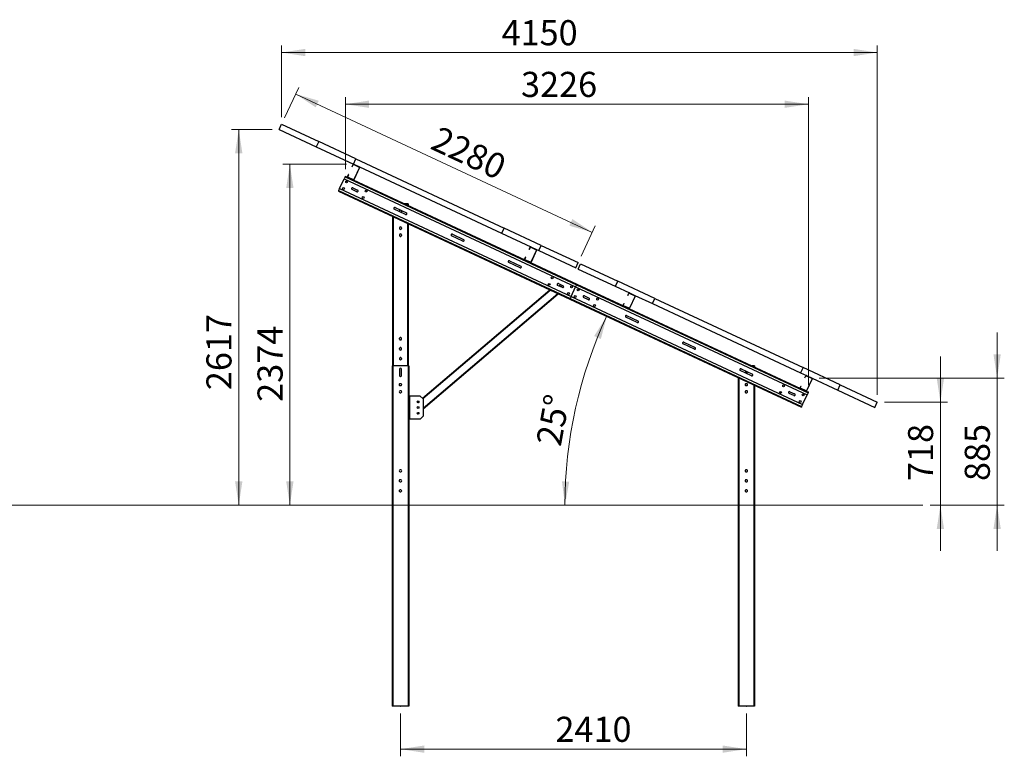
# Model space of a CAD drawing. Units: millimetres. Extents: x 6915 to 20637, y 4105 to 15022.
# Drawn here: x 13776 to 20637, y 9891 to 15022 of the extents above; entities that cross this region are included whole.
import ezdxf

# ---------------------------------------------------------------- set-up
doc = ezdxf.new("R2010")
doc.units = ezdxf.units.MM
doc.header["$PDSIZE"] = -1
doc.styles.add('SLDTEXTSTYLE0', font='TXT', dxfattribs={"width": 0.75})
doc.dimstyles.new('SLDDIMSTYLE0', dxfattribs={"dimtxt": 175, "dimasz": 165.1, "dimexe": 0, "dimexo": 0.0625, "dimgap": 43.75, "dimtad": 1, "dimdec": 0, "dimrnd": 1e-09, "dimzin": 12, "dimdsep": 46, "dimtxsty": 'SLDTEXTSTYLE0', "dimsah": 1, "dimcen": 0.09, "dimadec": 0, "dimazin": 3, "dimtfac": 1, "dimtdec": 0, "dimtofl": 0, "dimtmove": 0, "dimatfit": 3, "dimfxl": 1, "dimfrac": 2, "dimtolj": 1, "dimtzin": 12, "dimarcsym": 0})
doc.dimstyles.new('SLDDIMSTYLE2', dxfattribs={"dimtxt": 175, "dimasz": 165.1, "dimexe": 0, "dimexo": 0.0625, "dimgap": 43.75, "dimtad": 1, "dimdec": 0, "dimrnd": 1e-09, "dimzin": 12, "dimdsep": 46, "dimtxsty": 'SLDTEXTSTYLE0', "dimsah": 1, "dimcen": 0.09, "dimadec": 0, "dimazin": 3, "dimtfac": 1, "dimtdec": 0, "dimtmove": 0, "dimatfit": 0, "dimfxl": 1, "dimfrac": 2, "dimtolj": 1, "dimtzin": 12, "dimarcsym": 0})
doc.dimstyles.new('SLDDIMSTYLE3', dxfattribs={"dimtxt": 175, "dimasz": 165.1, "dimexe": 0, "dimexo": 0.0625, "dimgap": 43.75, "dimtad": 1, "dimdec": 4, "dimlfac": 50, "dimzin": 12, "dimdsep": 46, "dimtxsty": 'SLDTEXTSTYLE0', "dimsah": 1, "dimcen": 0.09, "dimazin": 3, "dimtfac": 1, "dimtofl": 0, "dimtmove": 0, "dimatfit": 3, "dimfxl": 1, "dimfrac": 2, "dimtolj": 1, "dimtzin": 12, "dimarcsym": 0})

# ---------------------------------------------------------------- blocks, each defined once
blk = doc.blocks.new('_D_2')
at = {"color": 7, "linetype": 'Continuous', "lineweight": 0, "ltscale": 50}
for p, q in [((15533.9, 14256.9), (15252, 14256.9)), ((15302, 14256.9), (15302, 11640.3))]:
    blk.add_line(p, q, dxfattribs=at)
at = {"color": 7, "linetype": 'Continuous', "lineweight": 18, "ltscale": 50}
for points in [[(15302, 14256.9), (15276.6, 14091.8), (15327.4, 14091.8)], [(15302, 11640.3), (15327.4, 11805.4), (15276.6, 11805.4)]]:
    blk.add_solid(points, dxfattribs=at)
at = {"color": 7, "linetype": 'Continuous', "lineweight": 18, "ltscale": 50, "insert": (15076.4, 12441.6), "char_height": 175, "attachment_point": 1, "rotation": 90, "style": 'SLDTEXTSTYLE0'}
blk.add_mtext('2617', dxfattribs=at)
blk = doc.blocks.new('_D_3')
at = {"color": 7, "linetype": 'Continuous', "lineweight": 0, "ltscale": 50}
for p, q in [((16053.7, 14014.5), (15608.2, 14014.5)), ((15658.2, 14014.5), (15658.2, 11640.3))]:
    blk.add_line(p, q, dxfattribs=at)
at = {"color": 7, "linetype": 'Continuous', "lineweight": 18, "ltscale": 50}
for points in [[(15658.2, 14014.5), (15632.8, 13849.4), (15683.6, 13849.4)], [(15658.2, 11640.3), (15683.6, 11805.4), (15632.8, 11805.4)]]:
    blk.add_solid(points, dxfattribs=at)
at = {"color": 7, "linetype": 'Continuous', "lineweight": 18, "ltscale": 50, "insert": (15432.6, 12360.3), "char_height": 175, "attachment_point": 1, "rotation": 90, "style": 'SLDTEXTSTYLE0'}
blk.add_mtext('2374', dxfattribs=at)
blk = doc.blocks.new('_D_4')
at = {"color": 7, "linetype": 'Continuous', "lineweight": 0, "ltscale": 50}
for p, q in [((20191.2, 12358), (20191.2, 12675.5)), ((19800.8, 12358), (20241.2, 12358)), ((20191.2, 12358), (20191.2, 11640.3)), ((20118.8, 11640.3), (20241.2, 11640.3)), ((20191.2, 11640.3), (20191.2, 11322.8))]:
    blk.add_line(p, q, dxfattribs=at)
at = {"color": 7, "linetype": 'Continuous', "lineweight": 18, "ltscale": 50}
for points in [[(20191.2, 12358), (20216.6, 12523.1), (20165.8, 12523.1)], [(20191.2, 11640.3), (20165.8, 11475.2), (20216.6, 11475.2)]]:
    blk.add_solid(points, dxfattribs=at)
at = {"color": 7, "linetype": 'Continuous', "lineweight": 18, "ltscale": 50, "insert": (19965.6, 11808.6), "char_height": 175, "attachment_point": 1, "rotation": 90, "style": 'SLDTEXTSTYLE0'}
blk.add_mtext('718', dxfattribs=at)
blk = doc.blocks.new('_D_5')
at = {"color": 7, "linetype": 'Continuous', "lineweight": 0, "ltscale": 50}
for p, q in [((20586.5, 12525.7), (20586.5, 12843.2)), ((19346.6, 12525.7), (20636.5, 12525.7)), ((20586.5, 12525.7), (20586.5, 11640.3)), ((20118.8, 11640.3), (20636.5, 11640.3)), ((20586.5, 11640.3), (20586.5, 11322.8))]:
    blk.add_line(p, q, dxfattribs=at)
at = {"color": 7, "linetype": 'Continuous', "lineweight": 18, "ltscale": 50}
for points in [[(20586.5, 12525.7), (20611.9, 12690.8), (20561.1, 12690.8)], [(20586.5, 11640.3), (20561.1, 11475.2), (20611.9, 11475.2)]]:
    blk.add_solid(points, dxfattribs=at)
at = {"color": 7, "linetype": 'Continuous', "lineweight": 18, "ltscale": 50, "insert": (20361, 11808.6), "char_height": 175, "attachment_point": 1, "rotation": 90, "style": 'SLDTEXTSTYLE0'}
blk.add_mtext('885', dxfattribs=at)
blk = doc.blocks.new('_D_6')
at = {"color": 7, "linetype": 'Continuous', "lineweight": 0, "ltscale": 50}
for p, q in [((16429, 10190.3), (16429, 9891.4)), ((18839, 10190.3), (18839, 9891.4)), ((16429, 9941.4), (18839, 9941.4))]:
    blk.add_line(p, q, dxfattribs=at)
at = {"color": 7, "linetype": 'Continuous', "lineweight": 18, "ltscale": 50}
for points in [[(16429, 9941.4), (16594.1, 9916), (16594.1, 9966.8)], [(18839, 9941.4), (18673.9, 9966.8), (18673.9, 9916)]]:
    blk.add_solid(points, dxfattribs=at)
at = {"color": 7, "linetype": 'Continuous', "lineweight": 18, "ltscale": 50, "insert": (17508.9, 10167), "char_height": 175, "attachment_point": 1, "style": 'SLDTEXTSTYLE0'}
blk.add_mtext('2410', dxfattribs=at)
blk = doc.blocks.new('_D_7')
at = {"color": 7, "linetype": 'Continuous', "lineweight": 18, "ltscale": 50}
blk.add_arc((20697.2, 11640.3), 3122, 155, 180, dxfattribs=at)
for points in [[(17867.7, 12959.7), (17778.6, 12818.4), (17825.2, 12798.2)], [(17575.2, 11640.3), (17604.9, 11804.6), (17554.2, 11806)]]:
    blk.add_solid(points, dxfattribs=at)
at = {"color": 7, "linetype": 'Continuous', "lineweight": 18, "ltscale": 50, "insert": (17373.4, 12075.7), "char_height": 175, "attachment_point": 1, "rotation": 79.5273, "style": 'SLDTEXTSTYLE0'}
blk.add_mtext('25°', dxfattribs=at)
blk = doc.blocks.new('_D_8')
at = {"color": 7, "linetype": 'Continuous', "lineweight": 0, "ltscale": 50}
for p, q in [((16044.7, 13981.7), (16044.7, 14483.1)), ((19271.1, 12477.2), (19271.1, 14483.1)), ((16044.7, 14433.1), (19271.1, 14433.1))]:
    blk.add_line(p, q, dxfattribs=at)
at = {"color": 7, "linetype": 'Continuous', "lineweight": 18, "ltscale": 50}
for points in [[(16044.7, 14433.1), (16209.8, 14407.7), (16209.8, 14458.5)], [(19271.1, 14433.1), (19106, 14458.5), (19106, 14407.7)]]:
    blk.add_solid(points, dxfattribs=at)
at = {"color": 7, "linetype": 'Continuous', "lineweight": 18, "ltscale": 50, "insert": (17269, 14658.7), "char_height": 175, "attachment_point": 1, "style": 'SLDTEXTSTYLE0'}
blk.add_mtext('3226', dxfattribs=at)
blk = doc.blocks.new('_D_9')
at = {"color": 7, "linetype": 'Continuous', "lineweight": 0, "ltscale": 50}
for p, q in [((15600.8, 14343.2), (15600.8, 14843.2)), ((19750.8, 12408), (19750.8, 14843.2)), ((15600.8, 14793.2), (19750.8, 14793.2))]:
    blk.add_line(p, q, dxfattribs=at)
at = {"color": 7, "linetype": 'Continuous', "lineweight": 18, "ltscale": 50}
for points in [[(15600.8, 14793.2), (15765.9, 14767.8), (15765.9, 14818.6)], [(19750.8, 14793.2), (19585.7, 14818.6), (19585.7, 14767.8)]]:
    blk.add_solid(points, dxfattribs=at)
at = {"color": 7, "linetype": 'Continuous', "lineweight": 18, "ltscale": 50, "insert": (17133.4, 15018.7), "char_height": 175, "attachment_point": 1, "style": 'SLDTEXTSTYLE0'}
blk.add_mtext('4150', dxfattribs=at)
blk = doc.blocks.new('_D_10')
at = {"color": 7, "linetype": 'Continuous', "lineweight": 0, "ltscale": 50}
for p, q in [((15621.9, 14338.5), (15720.3, 14549.5)), ((15699.2, 14504.2), (17765.6, 13540.6)), ((17688.3, 13374.9), (17786.7, 13585.9))]:
    blk.add_line(p, q, dxfattribs=at)
at = {"color": 7, "linetype": 'Continuous', "lineweight": 18, "ltscale": 50}
for points in [[(15699.2, 14504.2), (15838.1, 14411.4), (15859.6, 14457.4)], [(17765.6, 13540.6), (17626.7, 13633.4), (17605.2, 13587.3)]]:
    blk.add_solid(points, dxfattribs=at)
at = {"color": 7, "linetype": 'Continuous', "lineweight": 18, "ltscale": 50, "insert": (16701.9, 14285.5), "char_height": 175, "attachment_point": 1, "rotation": 335, "style": 'SLDTEXTSTYLE0'}
blk.add_mtext('2280', dxfattribs=at)

msp = doc.modelspace()

# ---------------------------------------------------------------- linework, layer by layer
at = {"color": 7, "linetype": 'Continuous', "lineweight": 25, "ltscale": 50}
for p, q in [((15583.912979, 14256.9092166), (15600.8178099, 14293.1614768)), ((15600.8178099, 14293.1614768), (15859.1157302, 14172.7152717)), ((15583.912979, 14256.9092166), (15842.2108992, 14136.4630115)), ((15859.1157302, 14172.7152717), (15842.2108992, 14136.4630115)), ((15842.2108992, 14136.4630115), (16100.5088195, 14016.0168063)), ((16117.4136504, 14052.2690665), (15859.1157302, 14172.7152717)), ((16092.056404, 13997.8907954), (16099.0296706, 14012.8446471)), ((16092.056404, 13997.8907954), (16093.4153899, 13997.2568404)), ((16093.4153899, 13997.2568404), (16100.3886565, 14012.2109305)), ((16100.3886565, 14012.2109305), (16099.0296706, 14012.8446471)), ((16100.5088195, 14016.0168063), (16117.4136504, 14052.2690665)), ((16100.5088195, 14016.0168063), (16103.6807402, 14014.5376575)), ((16103.6807402, 14014.5376575), (16103.0465468, 14013.1781947)), ((16103.0465468, 14013.1781947), (16142.0174941, 13995.0056922)), ((16103.6807402, 14014.5376575), (16142.6516875, 13996.3651549)), ((16117.4136504, 14052.2690665), (17150.6043776, 13570.4843652)), ((16044.6521147, 13931.7253482), (16061.4186629, 13923.9068877)), ((16059.725891, 13928.5581958), (16066.6991576, 13943.5122859)), ((16059.725891, 13928.5581958), (16061.0858306, 13927.9242408)), ((16061.0858306, 13927.9242408), (16068.0581435, 13942.8783309)), ((16068.0581435, 13942.8783309), (16066.6991576, 13943.5122859)), ((16142.9854735, 13992.3478019), (16103.6816939, 13908.0611121)), ((16144.3444594, 13991.7138469), (16105.0416335, 13907.4271571)), ((16142.0174941, 13995.0056922), (16142.6516875, 13996.3651549)), ((16142.6516875, 13996.3651549), (17133.6995467, 13534.2319858)), ((16144.3444594, 13991.7138469), (16142.9854735, 13992.3478019)), ((16004.5033797, 13845.6262004), (16036.1996993, 13913.5990989)), ((16042.7504882, 13927.64696), (16036.1996993, 13913.5990989)), ((16036.1996993, 13913.5990989), (17649.4275435, 13161.3386523)), ((16042.7504882, 13927.64696), (17655.9783324, 13175.3863942)), ((16062.0528563, 13925.2663505), (16061.4186629, 13923.9068877)), ((16100.3896102, 13905.7343852), (16061.4186629, 13923.9068877)), ((16101.0238036, 13907.0938479), (16062.0528563, 13925.2663505)), ((16100.3896102, 13905.7343852), (16101.0238036, 13907.0938479)), ((16100.3896102, 13905.7343852), (17294.9038848, 13348.7234962)), ((16103.6816939, 13908.0611121), (16105.0416335, 13907.4271571)), ((15996.0509642, 13827.4999511), (17609.2788085, 13075.2393853)), ((16004.5033797, 13845.6262004), (15997.9525908, 13831.5783393)), ((15997.9525908, 13831.5783393), (17611.1804351, 13079.3177735)), ((16004.5033797, 13845.6262004), (17617.7312239, 13093.3656346)), ((16125.0020369, 13823.6413848), (16091.4689406, 13839.2783057)), ((16096.9630583, 13851.0602367), (16130.4961547, 13835.4233157)), ((16478.9687499, 13740.2697455), (16455.2298888, 13740.2697455)), ((16483.469139, 13740.2697455), (16478.9687499, 13740.2697455)), ((16483.469139, 13740.2697455), (16483.469139, 13727.101649)), ((16464.8677214, 13665.1595485), (16386.0188826, 13701.9272697)), ((16391.5130004, 13713.7092006), (16470.3618392, 13676.9414794)), ((16422.468315, 13699.2741477), (16422.468315, 13684.9304092)), ((16435.4688033, 13693.2123553), (16435.4688033, 13678.8683784)), ((16374.468933, 13651.0408771), (16374.468933, 12610.2698695)), ((16483.469139, 13600.2132546), (16483.469139, 12610.2698695)), ((16422.468315, 13572.7698457), (16422.468315, 13567.7698505)), ((16422.468315, 13522.7698934), (16422.468315, 13517.7698981)), ((16435.4688033, 13572.7698457), (16435.4688033, 13567.7698505)), ((16435.4688033, 13522.7698934), (16435.4688033, 13517.7698981)), ((16790.2881011, 13527.7572524), (16869.1369399, 13490.9895312)), ((17150.6043776, 13570.4843652), (17133.6995467, 13534.2319858)), ((17133.6995467, 13534.2319858), (17337.1659621, 13439.3542659)), ((17408.9022978, 13450.03816), (17150.6043776, 13570.4843652)), ((16863.6428221, 13479.2074811), (16784.7939833, 13515.9753215)), ((17391.9974669, 13413.7857806), (17408.9022978, 13450.03816)), ((17408.9022978, 13450.03816), (17667.1992644, 13329.5919549)), ((17325.5406722, 13422.7072846), (17332.5139388, 13437.6612556)), ((17325.5406722, 13422.7072846), (17326.9006118, 13422.0733296)), ((17326.9006118, 13422.0733296), (17333.8738784, 13437.0274198)), ((17333.8738784, 13437.0274198), (17332.5139388, 13437.6612556)), ((17337.1659621, 13439.3542659), (17336.5317687, 13437.9948031)), ((17336.5317687, 13437.9948031), (17375.5027159, 13419.8221814)), ((17337.1659621, 13439.3542659), (17376.1369094, 13421.1816442)), ((17376.4706954, 13417.1642911), (17337.1669158, 13332.8777206)), ((17377.8296813, 13416.5303361), (17338.5259017, 13332.2437656)), ((17375.5027159, 13419.8221814), (17376.1369094, 13421.1816442)), ((17376.1369094, 13421.1816442), (17391.9974669, 13413.7857806)), ((17377.8296813, 13416.5303361), (17376.4706954, 13417.1642911)), ((17391.9974669, 13413.7857806), (17650.2944335, 13293.3395755)), ((17262.4179228, 13293.2554137), (17183.569084, 13330.0232541)), ((17189.0632018, 13341.805185), (17267.9120406, 13305.0374639)), ((17293.2111128, 13353.374685), (17300.1843795, 13368.3287751)), ((17293.2111128, 13353.374685), (17294.5700988, 13352.74073)), ((17294.5700988, 13352.74073), (17301.5433654, 13367.6948201)), ((17295.5380782, 13350.0829589), (17294.9038848, 13348.7234962)), ((17333.874832, 13330.5508744), (17294.9038848, 13348.7234962)), ((17334.5090254, 13331.9103372), (17295.5380782, 13350.0829589)), ((17301.5433654, 13367.6948201), (17300.1843795, 13368.3287751)), ((17333.874832, 13330.5508744), (17334.5090254, 13331.9103372)), ((17333.874832, 13330.5508744), (17657.879959, 13179.4647824)), ((17337.1669158, 13332.8777206), (17338.5259017, 13332.2437656)), ((17650.2944335, 13293.3395755), (17667.1992644, 13329.5919549)), ((17667.5149306, 13285.3098762), (17684.4197615, 13321.5621364)), ((17684.4197615, 13321.5621364), (17942.7167281, 13201.1159312)), ((17667.5149306, 13285.3098762), (17925.8128508, 13164.863671)), ((17528.9288863, 13183.3233487), (17562.4619826, 13167.686547)), ((17545.6754073, 13175.5143058), (17534.792076, 13166.2454259)), ((17655.9783324, 13175.3863942), (17649.4275435, 13161.3386523)), ((17655.9783324, 13175.3863942), (19269.2061766, 12423.1259477)), ((17657.879959, 13179.4647824), (17981.8850859, 13028.3788096)), ((17942.7167281, 13201.1159312), (17925.8128508, 13164.863671)), ((18201.0146483, 13080.6697261), (17942.7167281, 13201.1159312)), ((16581.4935073, 12385.2451694), (17468.6747893, 13140.8043754)), ((16586.4688262, 12310.6721294), (17528.4720763, 13112.9202497)), ((17556.9678649, 13155.9044969), (17523.4347686, 13171.5414178)), ((17547.7486952, 13160.2038991), (17558.6320265, 13169.472779)), ((17617.7312239, 13093.3656346), (17649.4275435, 13161.3386523)), ((17649.4275435, 13161.3386523), (19262.6553878, 12409.0781462)), ((17925.8128508, 13164.863671), (18024.1471633, 13119.0095794)), ((18012.522827, 13102.3625981), (18019.4951399, 13117.3166883)), ((18013.8818129, 13101.7286431), (18020.8550795, 13116.6827333)), ((18020.8550795, 13116.6827333), (18019.4951399, 13117.3166883)), ((18024.1471633, 13119.0095794), (18023.5129698, 13117.6501166)), ((18023.5129698, 13117.6501166), (18062.4839171, 13099.4774949)), ((18024.1471633, 13119.0095794), (18063.1181105, 13100.8369577)), ((17609.2788085, 13075.2393853), (19222.5066527, 12322.9789388)), ((17617.7312239, 13093.3656346), (17611.1804351, 13079.3177735)), ((17611.1804351, 13079.3177735), (19224.4082793, 12327.057327)), ((17617.7312239, 13093.3656346), (19230.9590682, 12341.1050689)), ((17738.2298812, 13071.380819), (17704.6967848, 13087.01774)), ((17710.1909026, 13098.7997901), (17743.7239989, 13083.1628692)), ((17980.192314, 13033.0299985), (17987.1655806, 13047.9840886)), ((17981.5512999, 13032.3961627), (17988.5245665, 13047.3501336)), ((17988.5245665, 13047.3501336), (17987.1655806, 13047.9840886)), ((18012.522827, 13102.3625981), (18013.8818129, 13101.7286431)), ((18063.4518965, 13096.8197238), (18024.1481169, 13012.533034)), ((18064.8108824, 13096.1857688), (18025.5071028, 13011.899079)), ((18062.4839171, 13099.4774949), (18063.1181105, 13100.8369577)), ((18063.1181105, 13100.8369577), (18184.1098174, 13044.4174659)), ((18064.8108824, 13096.1857688), (18063.4518965, 13096.8197238)), ((18184.1098174, 13044.4174659), (18201.0146483, 13080.6697261)), ((18184.1098174, 13044.4174659), (19217.3014983, 12562.6326453)), ((18201.0146483, 13080.6697261), (19234.2053755, 12598.8849651)), ((17980.192314, 13033.0299985), (17981.5512999, 13032.3961627)), ((17982.5192794, 13029.7382724), (17981.8850859, 13028.3788096)), ((18020.8560332, 13010.2061879), (17981.8850859, 13028.3788096)), ((18021.4902266, 13011.5656507), (17982.5192794, 13029.7382724)), ((18020.8560332, 13010.2061879), (18021.4902266, 13011.5656507)), ((18020.8560332, 13010.2061879), (19215.3703078, 12453.1953585)), ((18024.1481169, 13012.533034), (18025.5071028, 13011.899079)), ((18078.0955657, 12912.8989827), (17999.2467269, 12949.6668231)), ((18004.7408446, 12961.448754), (18083.5896834, 12924.6810329)), ((16422.468315, 12797.7698695), (16422.468315, 12802.7698648)), ((16435.4688033, 12797.7698695), (16435.4688033, 12802.7698648)), ((18476.8706664, 12726.9470346), (18398.0218276, 12763.7147557)), ((18403.5159453, 12775.4968059), (18482.3647841, 12738.7289655)), ((16422.468315, 12727.7698171), (16422.468315, 12732.7698123)), ((16435.4688033, 12727.7698171), (16435.4688033, 12732.7698123)), ((16422.468315, 12662.7698791), (16422.468315, 12657.7698838)), ((16435.4688033, 12662.7698791), (16435.4688033, 12657.7698838)), ((16371.4686736, 12610.2698695), (16371.4686736, 10240.2698648)), ((16375.9690627, 12610.2698695), (16371.4686736, 12610.2698695)), ((16375.9690627, 12610.2698695), (16375.9690627, 10240.2698648)), ((16481.9690093, 12610.2698695), (16375.9690627, 12610.2698695)), ((16422.468315, 12588.7698185), (16422.468315, 12541.7698276)), ((16435.4688033, 12541.7698276), (16435.4688033, 12588.7698185)), ((16481.9690093, 12610.2698695), (16481.9690093, 10240.2698648)), ((16486.4684447, 12610.2698695), (16481.9690093, 12610.2698695)), ((16486.4684447, 12610.2698695), (16486.4684447, 10240.2698648)), ((18875.6457671, 12540.9949672), (18796.7969283, 12577.762748)), ((18802.291046, 12589.5447385), (18881.1398848, 12552.7769577)), ((18832.4691161, 12575.4727971), (18832.4691161, 12561.1288797)), ((18845.4686507, 12555.0669086), (18845.4686507, 12569.4108259)), ((18891.9688567, 12610.2698695), (18878.5230025, 12610.2698695)), ((18896.4692458, 12610.2698695), (18891.9688567, 12610.2698695)), ((18896.4692458, 12610.2698695), (18896.4692458, 12601.9013774)), ((19234.2053755, 12598.8849651), (19217.3014983, 12562.6326453)), ((19217.3014983, 12562.6326453), (19257.6314315, 12543.8261282)), ((19492.5032958, 12478.43876), (19234.2053755, 12598.8849651)), ((18781.468521, 12528.6383283), (18781.468521, 10240.2698648)), ((19246.0070952, 12527.179147), (19252.9803618, 12542.1332371)), ((19246.0070952, 12527.179147), (19247.3670348, 12526.545192)), ((19247.3670348, 12526.545192), (19254.3403014, 12541.4992821)), ((19254.3403014, 12541.4992821), (19252.9803618, 12542.1332371)), ((19257.6314315, 12543.8261282), (19256.9981917, 12542.4666655)), ((19256.9981917, 12542.4666655), (19295.969139, 12524.2941033)), ((19257.6314315, 12543.8261282), (19296.6033324, 12525.6535661)), ((19296.9361647, 12521.636213), (19257.6333388, 12437.3495829)), ((19298.2961043, 12521.0023176), (19258.9923247, 12436.7156875)), ((19295.969139, 12524.2941033), (19296.6033324, 12525.6535661)), ((19296.6033324, 12525.6535661), (19475.5984648, 12442.1864402)), ((19298.2961043, 12521.0023176), (19296.9361647, 12521.636213)), ((16431.4690932, 12486.7698204), (16426.4689788, 12486.7698204)), ((16426.4689788, 12473.7698686), (16431.4690932, 12473.7698686)), ((16431.4690932, 12436.7698681), (16426.4689788, 12436.7698681)), ((16426.4689788, 12423.7698567), (16431.4690932, 12423.7698567)), ((18841.4689406, 12486.7698204), (18836.4688262, 12486.7698204)), ((18836.4688262, 12473.7698686), (18841.4689406, 12473.7698686)), ((18841.4689406, 12436.7698681), (18836.4688262, 12436.7698681)), ((18836.4688262, 12423.7698567), (18841.4689406, 12423.7698567)), ((18896.4692458, 12475.0129234), (18896.4692458, 10240.2698648)), ((19170.1966628, 12403.6439907), (19136.6626128, 12419.2809116)), ((19142.1567305, 12431.0629022), (19175.6898268, 12415.4260408)), ((19213.6765822, 12457.8466069), (19220.6498488, 12472.8006374)), ((19213.6765822, 12457.8466069), (19215.0365218, 12457.2126519)), ((19215.0365218, 12457.2126519), (19222.0097884, 12472.166742)), ((19216.0035475, 12454.5548212), (19215.3703078, 12453.1953585)), ((19254.3412551, 12435.0227367), (19215.3703078, 12453.1953585)), ((19254.9754485, 12436.3821995), (19216.0035475, 12454.5548212)), ((19222.0097884, 12472.166742), (19220.6498488, 12472.8006374)), ((19254.3412551, 12435.0227367), (19254.9754485, 12436.3821995)), ((19254.3412551, 12435.0227367), (19271.1078032, 12427.2043359)), ((19257.6333388, 12437.3495829), (19258.9923247, 12436.7156875)), ((19269.2061766, 12423.1259477), (19262.6553878, 12409.0781462)), ((19475.5984648, 12442.1864402), (19492.5032958, 12478.43876)), ((19475.5984648, 12442.1864402), (19733.8963851, 12321.740235)), ((19492.5032958, 12478.43876), (19750.801216, 12357.9925549)), ((16486.4684447, 12400.2698314), (16486.4684447, 12240.2698648)), ((16490.9688338, 12400.2698314), (16486.4684447, 12400.2698314)), ((16490.9688338, 12400.2698314), (16490.9688338, 12240.2698648)), ((16566.4683684, 12400.2698314), (16490.9688338, 12400.2698314)), ((16546.8255385, 12355.720843), (16556.6989287, 12364.1292107)), ((16586.4688262, 12380.2698505), (16566.4683684, 12400.2698314)), ((16586.4688262, 12380.2698505), (16586.4688262, 12260.2698457)), ((19230.9590682, 12341.1050689), (19262.6553878, 12409.0781462)), ((19733.8963851, 12321.740235), (19750.801216, 12357.9925549)), ((16546.2390288, 12276.4104855), (16556.1114653, 12284.8188531)), ((19230.9590682, 12341.1050689), (19224.4082793, 12327.057327)), ((16490.9688338, 12240.2698648), (16486.4684447, 12240.2698648)), ((16566.4683684, 12240.2698648), (16490.9688338, 12240.2698648)), ((16566.4683684, 12240.2698648), (16586.4688262, 12260.2698457)), ((16431.4690932, 11886.7698413), (16426.4689788, 11886.7698413)), ((16426.4689788, 11873.7698447), (16431.4690932, 11873.7698447)), ((18841.4689406, 11886.7698413), (18836.4688262, 11886.7698413)), ((18836.4688262, 11873.7698447), (18841.4689406, 11873.7698447)), ((16431.4690932, 11816.7698335), (16426.4689788, 11816.7698335)), ((16426.4689788, 11803.769837), (16431.4690932, 11803.769837)), ((18841.4689406, 11816.7698335), (18836.4688262, 11816.7698335)), ((18836.4688262, 11803.769837), (18841.4689406, 11803.769837)), ((16431.4690932, 11746.7698407), (16426.4689788, 11746.7698407)), ((16426.4689788, 11733.7698441), (16431.4690932, 11733.7698441)), ((18841.4689406, 11746.7698407), (18836.4688262, 11746.7698407)), ((18836.4688262, 11733.7698441), (18841.4689406, 11733.7698441)), ((16375.9690627, 10240.2698648), (16371.4686736, 10240.2698648)), ((16481.9690093, 10240.2698648), (16375.9690627, 10240.2698648)), ((16486.4684447, 10240.2698648), (16481.9690093, 10240.2698648)), ((18785.9689101, 10240.2698648), (18781.468521, 10240.2698648)), ((18891.9688567, 10240.2698648), (18785.9689101, 10240.2698648)), ((18896.4692458, 10240.2698648), (18891.9688567, 10240.2698648))]:
    msp.add_line(p, q, dxfattribs=at)
at = {"color": 8, "linetype": 'Continuous', "lineweight": 25, "ltscale": 50}
for p, q in [((16478.9687499, 13740.2697455), (16478.9687499, 13729.2002093)), ((16378.9683684, 13648.9425551), (16378.9683684, 12610.2698695)), ((16478.9687499, 13602.3116958), (16478.9687499, 12610.2698695)), ((17520.2809676, 13180.1569116), (17524.4323119, 13183.6924207)), ((16583.9759215, 12382.7623379), (17472.1623763, 13139.1777646)), ((16586.4688262, 12315.2694356), (17524.9835356, 13114.5468604)), ((18891.9688567, 12610.2698695), (18891.9688567, 12603.9997589)), ((18785.9689101, 12526.5398871), (18785.9689101, 10240.2698648)), ((18891.9688567, 12477.111305), (18891.9688567, 10240.2698648)), ((16550.1033171, 12353.9148819), (16557.9596862, 12360.6059205)), ((16544.9773177, 12279.933716), (16552.8346404, 12286.6248142))]:
    msp.add_line(p, q, dxfattribs=at)
at = {"color": 7, "linetype": 'Continuous', "lineweight": 18, "ltscale": 50}
msp.add_line((20068.7858812, 11640.2698409), (6914.584965, 11640.2698409), dxfattribs=at)
at = {"color": 7, "linetype": 'Continuous', "lineweight": 25, "ltscale": 50, "flags": 128}
for points in [[(16044.6521147, 13931.7253482), (16044.6158751, 13931.6469085), (16044.5071562, 13931.4149272), (16044.3316802, 13931.0379874), (16044.0951689, 13930.5308711), (16043.8071593, 13929.9128902), (16043.4781417, 13929.207648), (16043.1214675, 13928.4425628), (16042.7504882, 13927.64696)], [(15997.9525908, 13831.5783393), (15997.5816115, 13830.7827365), (15997.2249373, 13830.0176513), (15996.8959197, 13829.3124091), (15996.60791, 13828.6944282), (15996.3713988, 13828.1873118), (15996.1959227, 13827.8103721), (15996.0872039, 13827.5783908), (15996.0509642, 13827.4999511)], [(17657.879959, 13179.4647824), (17657.8437194, 13179.3864619), (17657.7350005, 13179.1543614), (17657.5595244, 13178.7775409), (17657.3230132, 13178.2703054), (17657.0350035, 13177.6523244), (17656.7059859, 13176.9472014), (17656.3493117, 13176.1821162), (17655.9783324, 13175.3863942)], [(17657.879959, 13179.4647824), (17657.8437194, 13179.3864619), (17657.7350005, 13179.1543614), (17657.5595244, 13178.7775409), (17657.3230132, 13178.2703054), (17657.0350035, 13177.6523244), (17656.7059859, 13176.9472014), (17656.3493117, 13176.1821162), (17655.9783324, 13175.3863942)], [(17611.1804351, 13079.3177735), (17610.8094557, 13078.5221707), (17610.4527816, 13077.7570855), (17610.1237639, 13077.0519626), (17609.8357543, 13076.4339816), (17609.599243, 13075.9267461), (17609.423767, 13075.5499255), (17609.3150481, 13075.317825), (17609.2788085, 13075.2393853)], [(17611.1804351, 13079.3177735), (17610.8094557, 13078.5221707), (17610.4527816, 13077.7570855), (17610.1237639, 13077.0519626), (17609.8357543, 13076.4339816), (17609.599243, 13075.9267461), (17609.423767, 13075.5499255), (17609.3150481, 13075.317825), (17609.2788085, 13075.2393853)], [(19271.1078032, 12427.2043359), (19271.0715636, 12427.1259558), (19270.9628447, 12426.8938553), (19270.7873686, 12426.5169751), (19270.5508574, 12426.0097992), (19270.2628478, 12425.3917586), (19269.9338301, 12424.6866953), (19269.5771559, 12423.9216101), (19269.2061766, 12423.1259477)], [(19224.4082793, 12327.057327), (19224.0373, 12326.2616646), (19223.6806258, 12325.4965794), (19223.3516082, 12324.7914564), (19223.0635985, 12324.1734755), (19222.8270873, 12323.6662399), (19222.6516112, 12323.2893598), (19222.5428923, 12323.0573189), (19222.5066527, 12322.9789388)]]:
    msp.add_lwpolyline(points, dxfattribs=at)
at = {"color": 7, "linetype": 'Continuous', "lineweight": 25, "ltscale": 2500}
for centre in [(16053.5747216, 13891.7048731), (16032.4438085, 13846.3894837), (16189.5208896, 13828.3121338), (16168.3899765, 13782.9967445), (17464.410112, 13178.6526302), (17485.5410251, 13223.9680195), (17600.35628, 13115.2598909), (17621.4871931, 13160.5752803), (17666.8025825, 13139.4443672), (17645.6716694, 13094.1289778), (17781.6178374, 13030.7362386), (17802.7487505, 13076.0516279), (19077.6379729, 12426.3921243), (19098.768886, 12471.7075136), (16551.468788, 12360.2698409), (19213.584141, 12362.999385), (19234.7150541, 12408.3147744), (16551.468788, 12320.2698409), (16551.468788, 12280.2698409)]:
    msp.add_circle(centre, 6.5, dxfattribs=at)
for centre, radius, start, end in [((16102.2014767, 14011.3655963), 3.5, 65.0000000002, 154.9999999998), ((16102.2014767, 14011.3655963), 2, 65, 154.9999999989), ((16062.8979784, 13927.0789721), 3.5, 154.9999999997, 244.9999999998), ((16062.8979784, 13927.0789721), 2, 154.9999999997, 245.0000000006), ((16141.1727115, 13993.193011), 2, 335.0000000007, 65.0000000003), ((16141.1727115, 13993.193011), 3.5, 335.000000001, 65.0000000002), ((16101.8692132, 13908.9063868), 3.5, 245.0000000001, 335.0000000003), ((16101.8692132, 13908.9063868), 2, 245.0000000006, 335.0000000003), ((16094.215655, 13845.1692466), 6.5, 65.0000000003, 244.9999999998), ((16127.7490431, 13829.5323709), 6.5, 245.0000000001, 64.9999999999), ((16388.7656858, 13707.8183115), 6.5, 65.0000000003, 245.0000000001), ((16467.6144632, 13671.0505228), 6.5, 244.9999999997, 65.0000000002), ((16428.968788, 13572.7698409), 6.5, 0.0000000043, 179.9999999952), ((16428.968788, 13567.7698409), 6.5, 180.0000000009, 359.9999999981), ((16428.968788, 13522.7698409), 6.5, 0.0000000045, 179.999999998), ((16428.968788, 13517.7698409), 6.5, 179.9999999998, 0.0000000022), ((16787.5411121, 13521.8662764), 6.5, 64.9999999999, 244.9999999998), ((16866.3898895, 13485.0984876), 6.5, 245.0000000002, 65), ((17335.6863749, 13436.1821421), 3.5, 65.0000000001, 154.9999999998), ((17335.6863749, 13436.1821421), 2, 64.9999999999, 154.9999999989), ((17374.6576097, 13418.0095568), 2, 335.0000000005, 65.0000000004), ((17374.6576097, 13418.0095568), 3.5, 335.000000001, 65.0000000002), ((17186.3165384, 13335.9142412), 6.5, 64.9999999996, 245.0000000001), ((17296.3828765, 13351.8955179), 3.5, 154.9999999997, 244.9999999999), ((17296.3828765, 13351.8955179), 2, 154.9999999997, 245.0000000006), ((17335.3541114, 13333.7229326), 3.5, 245, 335.0000000003), ((17335.3541114, 13333.7229326), 2, 245.0000000006, 335.0000000002), ((17265.1653158, 13299.1464524), 6.5, 245.0000000003, 65.0000000001), ((17526.1819585, 13177.4323931), 6.5, 64.9999999999, 245), ((17559.7153466, 13161.7955174), 6.5, 244.9999999999, 65.0000000001), ((18022.6676774, 13115.8374997), 3.5, 65.0000000001, 154.9999999998), ((18022.6676774, 13115.8374997), 2, 64.9999999999, 154.9999999989), ((17707.4435159, 13092.9087407), 6.5, 65.0000000004, 244.9999999998), ((17740.976904, 13077.271865), 6.5, 245.0000000001, 64.9999999999), ((18061.6389123, 13097.6649144), 2, 335.0000000006, 65.0000000004), ((18061.6389123, 13097.6649144), 3.5, 335.000000001, 65.0000000002), ((17983.3641791, 13031.5508755), 3.5, 154.9999999997, 244.9999999998), ((17983.3641791, 13031.5508755), 2, 154.9999999997, 245.0000000006), ((18022.3354139, 13013.3782902), 3.5, 245.0000000001, 335.0000000003), ((18022.3354139, 13013.3782902), 2, 245.0000000006, 335.0000000002), ((18001.9935467, 12955.5578056), 6.5, 65.0000000002, 245.0000000002), ((18080.8423242, 12918.7900169), 6.5, 244.9999999997, 65.0000000001), ((16428.968788, 12802.7698409), 6.5, 359.9999999923, 179.9999999945), ((16428.968788, 12797.7698409), 6.5, 180.0000000076, 0.0000000076), ((18400.768973, 12769.6057705), 6.5, 64.9999999999, 244.9999999998), ((16428.968788, 12732.7698409), 6.5, 0.0000000038, 180.0000000039), ((16428.968788, 12727.7698409), 6.5, 180.000000008, 0.0000000057), ((18479.6177505, 12732.8379817), 6.5, 245.0000000002, 65), ((16428.968788, 12662.7698409), 6.5, 359.9999999917, 180.0000000019), ((16428.968788, 12657.7698409), 6.5, 180.0000000007, 0.000000001), ((16428.968788, 12588.7698409), 6.5, 0.0000000056, 179.9999999991), ((18799.5443993, 12583.6537353), 6.5, 64.9999999996, 245.0000000001), ((16428.968788, 12541.7698409), 6.5, 179.9999999946, 0.0000000056), ((18878.3931768, 12546.8859465), 6.5, 245.0000000003, 65.0000000001), ((19256.1525756, 12540.6540454), 3.5, 65.0000000001, 154.9999999998), ((19256.1525756, 12540.6540454), 2, 64.9999999999, 154.9999999989), ((19295.1238104, 12522.4814602), 2, 335.0000000005, 65.0000000004), ((19295.1238104, 12522.4814602), 3.5, 335.000000001, 65.0000000002), ((16426.468788, 12480.2698409), 6.5, 89.9999999999, 270.0000000004), ((16426.468788, 12430.2698409), 6.5, 90.0000000003, 269.9999999995), ((16431.468788, 12480.2698409), 6.5, 270, 90.0000000001), ((16431.468788, 12430.2698409), 6.5, 269.9999999999, 90.0000000001), ((18836.468788, 12480.2698409), 6.5, 89.9999999999, 270.0000000004), ((18836.468788, 12430.2698409), 6.5, 90.0000000003, 269.9999999995), ((18841.468788, 12480.2698409), 6.5, 270, 90.0000000001), ((18841.468788, 12430.2698409), 6.5, 269.9999999999, 90.0000000001), ((19139.4098194, 12425.1718872), 6.5, 64.9999999999, 245.0000000001), ((19216.8490773, 12456.3674212), 3.5, 154.9999999997, 244.9999999999), ((19216.8490773, 12456.3674212), 2, 154.9999999997, 245.0000000006), ((19255.8203121, 12438.194836), 3.5, 245, 335.0000000003), ((19255.8203121, 12438.194836), 2, 245.0000000006, 335.0000000002), ((19172.9432075, 12409.5350115), 6.5, 244.9999999999, 65.0000000001), ((16426.468788, 11880.2698409), 6.5, 89.9999999999, 269.9999999999), ((16431.468788, 11880.2698409), 6.5, 270, 89.9999999996), ((18836.468788, 11880.2698409), 6.5, 89.9999999999, 269.9999999999), ((18841.468788, 11880.2698409), 6.5, 270, 89.9999999996), ((16426.468788, 11810.2698409), 6.5, 89.9999999999, 270.0000000003), ((16431.468788, 11810.2698409), 6.5, 270.0000000005, 89.9999999994), ((18836.468788, 11810.2698409), 6.5, 89.9999999999, 270.0000000003), ((18841.468788, 11810.2698409), 6.5, 270.0000000005, 89.9999999994), ((16426.468788, 11740.2698409), 6.5, 90.0000000001, 270.0000000002), ((16431.468788, 11740.2698409), 6.5, 270, 90.0000000001), ((18836.468788, 11740.2698409), 6.5, 90.0000000001, 270.0000000002), ((18841.468788, 11740.2698409), 6.5, 270, 90.0000000001)]:
    msp.add_arc(centre, radius, start, end, dxfattribs=at)
at = {"color": 7, "linetype": 'Continuous', "lineweight": 0, "ltscale": 50}
for p in [(16428.968788, 10240.2698409), (18838.968788, 10240.2698409)]:
    msp.add_point(p, dxfattribs=at)

# ---------------------------------------------------------------- dimensions: what is measured, and where the dimension line sits
at = {"color": 7, "linetype": 'Continuous', "lineweight": 18, "ltscale": 50}
for base, p1, p2, picture, middle in [((19750.8012121, 14793.1615581), (15600.8178552, 14293.1615581), (19750.8012121, 12357.9925376), '_D_9', (17392.0357611, 14793.1615581)), ((19271.1078422, 14433.097929), (16044.6521204, 13931.7253327), (19271.1078422, 12427.2043209), '_D_8', (17527.6546502, 14433.097929)), ((18838.968788, 9941.4103872), (16428.968788, 10240.2698409), (18838.968788, 10240.2698409), '_D_6', (17767.4688038, 9941.4103872))]:
    dim = msp.add_linear_dim(base=base, p1=p1, p2=p2, dimstyle='SLDDIMSTYLE0', dxfattribs=at)
    dim.commit()
    dim.dimension.update_dxf_attribs({"geometry": picture, "text_midpoint": middle, "dimtype": 160})
for base, p1, p2, angle, dimstyle, picture, middle in [((17765.5865823, 13540.5834651), (15600.8178552, 14293.1615581), (17667.1996097, 13329.5919214), 335, 'SLDDIMSTYLE0', '_D_10', (16840.9417908, 13971.7524124)), ((15302.0041169, 11640.2698409), (15583.9131248, 14256.9092467), (20068.7858812, 11640.2698409), 90, 'SLDDIMSTYLE0', '_D_2', (15302.0041169, 12700.2568607)), ((15658.1775361, 11640.2698409), (16103.6806406, 14014.5376735), (20068.7858812, 11640.2698409), 90, 'SLDDIMSTYLE0', '_D_3', (15658.1775361, 12618.9526049)), ((20586.5458537, 11640.2698409), (19296.6029744, 12525.6535374), (20068.7858812, 11640.2698409), 90, 'SLDDIMSTYLE2', '_D_5', (20586.5458537, 12002.5375201)), ((20191.1545353, 11640.2698409), (19750.8012121, 12357.9925376), (20068.7858812, 11640.2698409), 90, 'SLDDIMSTYLE2', '_D_4', (20191.1545353, 12002.5375201))]:
    dim = msp.add_linear_dim(base=base, p1=p1, p2=p2, angle=angle, dimstyle=dimstyle, dxfattribs=at)
    dim.commit()
    dim.dimension.update_dxf_attribs({"geometry": picture, "text_midpoint": middle, "dimtype": 160})
dim = msp.add_angular_dim_2l(base=(17649.1889201, 12316.0040594), line1=((17611.1806634, 13079.3178163), (19224.4085243, 12327.0573104)), line2=((6914.584965, 11640.2698409), (20068.7858812, 11640.2698409)), dimstyle='SLDDIMSTYLE3', dxfattribs=at)
dim.commit()
dim.dimension.update_dxf_attribs({"geometry": '_D_7', "text_midpoint": (17627.1921782, 12207.7546204), "dimtype": 162})

doc.saveas('drawing.dxf')
